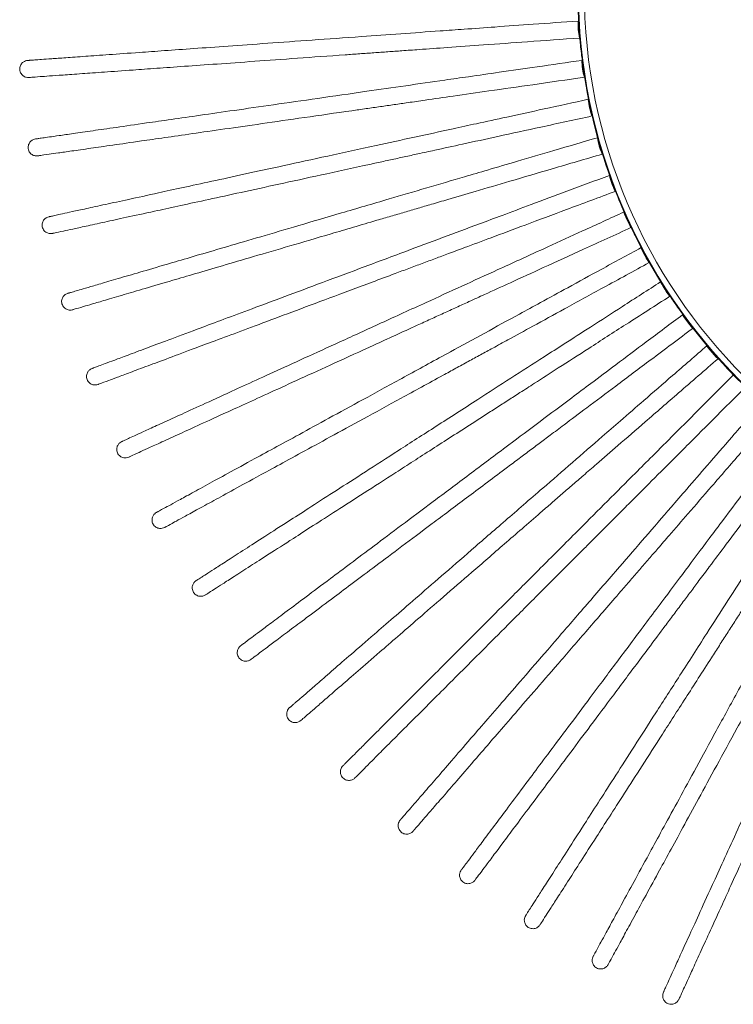
# Model space of a CAD drawing. Units: millimetres. Extents: x 0 to 1189, y 0 to 841.
# Drawn here: x 637 to 742, y 75 to 219 of the extents above; entities that cross this region are included whole.
import ezdxf

# ---------------------------------------------------------------- set-up
doc = ezdxf.new("R2010")
doc.units = ezdxf.units.MM
doc.header["$MEASUREMENT"] = 0

msp = doc.modelspace()

# ---------------------------------------------------------------- linework, layer by layer
at = {"linetype": 'Continuous', "lineweight": 0}
for points in [[(726.772, 188.833), (726.711, 188.909), (726.58, 189.147), (726.399, 189.511), (726.196, 189.944), (726.002, 190.381), (725.846, 190.755), (725.752, 191.01), (725.734, 191.107), (725.795, 191.03), (725.868, 190.901)], [(726.705, 189.069), (726.754, 188.929), (726.772, 188.833)], [(729.441, 183.7), (729.375, 183.772), (729.227, 184), (729.021, 184.35), (728.788, 184.767), (728.562, 185.189), (728.38, 185.552), (728.268, 185.799), (728.243, 185.894), (728.309, 185.822), (728.392, 185.698)], [(729.357, 183.931), (729.416, 183.795), (729.441, 183.7)], [(732.469, 178.771), (732.398, 178.838), (732.235, 179.055), (732.004, 179.389), (731.741, 179.789), (731.487, 180.194), (731.279, 180.542), (731.149, 180.781), (731.118, 180.874), (731.189, 180.807), (731.28, 180.689)], [(732.369, 178.995), (732.438, 178.864), (732.469, 178.771)], [(735.842, 174.07), (735.766, 174.132), (735.587, 174.337), (735.333, 174.654), (735.043, 175.034), (734.76, 175.42), (734.528, 175.752), (734.381, 175.981), (734.343, 176.072), (734.419, 176.01), (734.519, 175.899)], [(735.725, 174.287), (735.804, 174.161), (735.842, 174.07)], [(739.541, 169.622), (739.46, 169.679), (739.268, 169.87), (738.992, 170.168), (738.675, 170.526), (738.365, 170.891), (738.11, 171.206), (737.948, 171.424), (737.903, 171.512), (737.984, 171.455), (738.09, 171.352)], [(739.409, 169.83), (739.496, 169.71), (739.541, 169.622)]]:
    msp.add_lwpolyline(points, dxfattribs=at)
at = {"linetype": 'Continuous', "lineweight": 15}
for radius in [80.907, 80.047]:
    msp.add_circle((799.961, 223.631), radius, dxfattribs=at)
for centre, radius, start, end in [((799.961, 223.631), 81, 91.4498, 268.5502), ((727.536, 218.451), 8.513, 175.64684, 192.53357), ((728.09, 213.297), 8.513, 179.73775, 196.62448), ((729.011, 208.196), 8.513, 183.82866, 200.71539), ((730.292, 203.174), 8.513, 187.91957, 204.8063), ((731.929, 198.256), 8.513, 192.01048, 208.89721)]:
    msp.add_arc(centre, radius, start, end, dxfattribs=at)
at = {"linetype": 'Continuous', "lineweight": 0}
for start, end in [(185.25309, 187.01964), (189.344, 191.11055), (193.43491, 195.20146), (197.52582, 199.29237), (201.61673, 203.38327), (205.70763, 207.47418), (209.79854, 211.56509), (213.88945, 215.656), (217.98036, 219.74691), (222.07127, 223.83782)]:
    msp.add_arc((799.961, 223.631), 81, start, end, dxfattribs=at)
at = {"linetype": 'Continuous', "lineweight": 15}
for points, knots in [([(719.048, 219.097), (716.833, 218.939), (712.737, 218.646), (707.148, 218.246), (702.61, 217.921), (697.976, 217.59), (692.907, 217.227), (686.555, 216.773), (679.923, 216.299), (673.367, 215.83), (667.584, 215.416), (662.571, 215.058), (658.276, 214.751), (654.016, 214.446), (650.084, 214.165), (646.539, 213.911), (643.784, 213.714), (641.717, 213.566), (640.269, 213.463), (639.437, 213.403), (638.953, 213.369), (638.676, 213.349), (638.532, 213.338), (638.457, 213.333), (638.415, 213.33), (638.374, 213.327), (638.336, 213.324), (638.308, 213.322), (638.295, 213.322), (638.296, 213.322), (638.296, 213.322)], [0, 0, 0, 0, 0.0301697, 0.055787, 0.0768589, 0.0933787, 0.1213121, 0.150156, 0.1890851, 0.2280124, 0.2669345, 0.3058439, 0.3447449, 0.3836384, 0.4419531, 0.5002629, 0.5655641, 0.6308642, 0.6961635, 0.7614623, 0.7997714, 0.8380805, 0.8744284, 0.8856921, 0.8974893, 0.9129363, 0.9322477, 0.9554233, 0.9824629, 1, 1, 1, 1]), ([(638.474, 210.828), (638.474, 210.828), (638.473, 210.828), (638.483, 210.829), (638.504, 210.83), (638.531, 210.832), (638.562, 210.834), (638.642, 210.84), (638.924, 210.86), (639.753, 210.919), (641.394, 211.037), (643.362, 211.178), (646.008, 211.367), (649.399, 211.609), (653.107, 211.874), (657.13, 212.162), (661.195, 212.453), (665.953, 212.793), (671.469, 213.188), (677.753, 213.637), (683.102, 214.02), (686.958, 214.296), (689.051, 214.445), (691.113, 214.593), (693.312, 214.75), (696.197, 214.956), (700.168, 215.24), (705.469, 215.62), (711.944, 216.083), (716.677, 216.421), (719.226, 216.603)], [0, 0, 0, 0, 0.015001, 0.0393693, 0.0597601, 0.0761733, 0.089371, 0.1024455, 0.1662528, 0.2811633, 0.349566, 0.4179692, 0.4863734, 0.5446778, 0.6029868, 0.6418738, 0.6807676, 0.7196731, 0.7585884, 0.797509, 0.8362969, 0.8474437, 0.8581875, 0.8685284, 0.878599, 0.8908977, 0.9107321, 0.935529, 0.9652837, 1, 1, 1, 1]), ([(638.296, 213.322), (638.203, 213.311), (638.028, 213.292), (637.698, 213.141), (637.454, 212.923), (637.293, 212.708), (637.175, 212.441), (637.121, 212.139), (637.145, 211.823), (637.246, 211.524), (637.414, 211.266), (637.626, 211.068), (637.855, 210.932), (638.17, 210.825), (638.351, 210.827), (638.474, 210.828)], [0, 0, 0, 0, 0.1298583, 0.2438228, 0.2993877, 0.3560672, 0.4149234, 0.4762057, 0.5394024, 0.6035731, 0.6678388, 0.731832, 0.7959196, 0.8611234, 1, 1, 1, 1]), ([(719.577, 213.336), (717.379, 213.02), (713.315, 212.436), (707.768, 211.638), (703.265, 210.991), (698.667, 210.33), (693.637, 209.607), (687.333, 208.7), (680.752, 207.754), (674.246, 206.819), (668.508, 205.994), (663.533, 205.278), (659.27, 204.665), (655.043, 204.058), (651.141, 203.497), (647.623, 202.991), (644.889, 202.598), (642.838, 202.303), (641.401, 202.096), (640.576, 201.978), (640.096, 201.909), (639.821, 201.869), (639.678, 201.848), (639.603, 201.838), (639.562, 201.832), (639.521, 201.826), (639.483, 201.821), (639.456, 201.817), (639.442, 201.815), (639.443, 201.815), (639.443, 201.815)], [0, 0, 0, 0, 0.0301697, 0.055787, 0.0768589, 0.0933787, 0.1213121, 0.150156, 0.1890851, 0.2280124, 0.2669345, 0.3058439, 0.3447449, 0.3836384, 0.4419531, 0.5002629, 0.5655641, 0.6308642, 0.6961635, 0.7614623, 0.7997714, 0.8380805, 0.8744284, 0.8856921, 0.8974893, 0.9129363, 0.9322477, 0.9554233, 0.9824629, 1, 1, 1, 1]), ([(639.799, 199.34), (639.799, 199.34), (639.798, 199.34), (639.808, 199.342), (639.829, 199.344), (639.855, 199.348), (639.886, 199.353), (639.966, 199.364), (640.246, 199.404), (641.068, 199.523), (642.696, 199.757), (644.65, 200.038), (647.275, 200.415), (650.641, 200.899), (654.319, 201.428), (658.312, 202.002), (662.346, 202.582), (667.068, 203.261), (672.541, 204.048), (678.778, 204.944), (684.086, 205.708), (687.912, 206.258), (689.989, 206.556), (692.035, 206.851), (694.218, 207.164), (697.08, 207.576), (701.021, 208.143), (706.282, 208.899), (712.707, 209.823), (717.404, 210.498), (719.933, 210.862)], [0, 0, 0, 0, 0.015001, 0.0393693, 0.0597601, 0.0761733, 0.089371, 0.1024455, 0.1662528, 0.2811633, 0.349566, 0.4179692, 0.4863734, 0.5446778, 0.6029868, 0.6418738, 0.6807676, 0.7196731, 0.7585884, 0.797509, 0.8362969, 0.8474437, 0.8581875, 0.8685284, 0.878599, 0.8908977, 0.9107321, 0.935529, 0.9652837, 1, 1, 1, 1]), ([(720.516, 207.628), (718.346, 207.156), (714.334, 206.283), (708.859, 205.092), (704.413, 204.125), (699.874, 203.137), (694.908, 202.057), (688.685, 200.704), (682.188, 199.29), (675.766, 197.893), (670.101, 196.661), (665.19, 195.592), (660.982, 194.677), (656.809, 193.769), (652.956, 192.931), (649.484, 192.176), (646.785, 191.589), (644.76, 191.148), (643.341, 190.84), (642.526, 190.662), (642.053, 190.559), (641.781, 190.5), (641.64, 190.47), (641.566, 190.453), (641.525, 190.445), (641.485, 190.436), (641.448, 190.428), (641.421, 190.422), (641.408, 190.419), (641.408, 190.419), (641.409, 190.419)], [0, 0, 0, 0, 0.0301697, 0.055787, 0.0768589, 0.0933787, 0.1213121, 0.150156, 0.1890851, 0.2280124, 0.2669345, 0.3058439, 0.3447449, 0.3836384, 0.4419531, 0.5002629, 0.5655641, 0.6308642, 0.6961635, 0.7614623, 0.7997714, 0.8380805, 0.8744284, 0.8856921, 0.8974893, 0.9129363, 0.9322477, 0.9554233, 0.9824629, 1, 1, 1, 1]), ([(641.94, 187.976), (641.94, 187.976), (641.939, 187.976), (641.949, 187.978), (641.969, 187.983), (641.996, 187.988), (642.026, 187.995), (642.105, 188.012), (642.381, 188.072), (643.193, 188.249), (644.8, 188.599), (646.729, 189.018), (649.32, 189.582), (652.643, 190.305), (656.274, 191.095), (660.216, 191.952), (664.198, 192.818), (668.859, 193.832), (674.263, 195.008), (680.419, 196.347), (685.66, 197.487), (689.437, 198.309), (691.487, 198.755), (693.507, 199.194), (695.662, 199.663), (698.488, 200.278), (702.378, 201.124), (707.571, 202.254), (713.914, 203.633), (718.551, 204.642), (721.048, 205.185)], [0, 0, 0, 0, 0.015001, 0.03936927, 0.05976011, 0.07617333, 0.08937097, 0.10244546, 0.16625278, 0.28116329, 0.34956602, 0.41796919, 0.48637335, 0.54467783, 0.60298679, 0.64187382, 0.68076764, 0.71967313, 0.75858839, 0.79750903, 0.83629686, 0.84744373, 0.85818747, 0.86852839, 0.87859904, 0.89089769, 0.91073208, 0.935529, 0.96528371, 1, 1, 1, 1]), ([(721.86, 202.001), (719.73, 201.376), (715.79, 200.219), (710.413, 198.64), (706.048, 197.358), (701.591, 196.05), (696.715, 194.618), (690.605, 192.824), (684.225, 190.95), (677.919, 189.099), (672.356, 187.465), (667.533, 186.049), (663.401, 184.836), (659.304, 183.633), (655.521, 182.522), (652.111, 181.521), (649.461, 180.743), (647.473, 180.159), (646.08, 179.75), (645.28, 179.515), (644.814, 179.379), (644.548, 179.3), (644.409, 179.26), (644.337, 179.238), (644.297, 179.226), (644.257, 179.215), (644.221, 179.204), (644.194, 179.196), (644.181, 179.193), (644.182, 179.193), (644.182, 179.193)], [0, 0, 0, 0, 0.03016971, 0.05578701, 0.07685892, 0.09337866, 0.12131212, 0.15015598, 0.18908515, 0.22801239, 0.26693446, 0.30584389, 0.34474494, 0.38363837, 0.44195305, 0.50026286, 0.56556412, 0.6308642, 0.69616347, 0.76146231, 0.79977141, 0.8380805, 0.87442837, 0.88569212, 0.8974893, 0.91293633, 0.93224767, 0.95542328, 0.98246288, 1, 1, 1, 1]), ([(639.443, 201.815), (639.351, 201.798), (639.178, 201.766), (638.86, 201.592), (638.632, 201.358), (638.487, 201.131), (638.388, 200.857), (638.356, 200.551), (638.402, 200.238), (638.524, 199.947), (638.71, 199.702), (638.935, 199.519), (639.174, 199.4), (639.495, 199.315), (639.676, 199.33), (639.799, 199.34)], [0, 0, 0, 0, 0.1298583, 0.2438228, 0.2993877, 0.3560672, 0.4149234, 0.4762057, 0.5394024, 0.6035731, 0.6678388, 0.731832, 0.7959196, 0.8611234, 1, 1, 1, 1]), ([(644.886, 176.794), (644.886, 176.794), (644.885, 176.794), (644.895, 176.797), (644.915, 176.802), (644.941, 176.81), (644.97, 176.819), (645.048, 176.842), (645.319, 176.921), (646.117, 177.155), (647.695, 177.619), (649.588, 178.175), (652.133, 178.922), (655.396, 179.88), (658.962, 180.927), (662.832, 182.063), (666.742, 183.212), (671.319, 184.556), (676.625, 186.113), (682.67, 187.889), (687.816, 189.399), (691.525, 190.488), (693.538, 191.08), (695.521, 191.662), (697.637, 192.283), (700.412, 193.098), (704.232, 194.22), (709.332, 195.717), (715.56, 197.546), (720.113, 198.883), (722.565, 199.603)], [0, 0, 0, 0, 0.015001, 0.0393693, 0.0597601, 0.0761733, 0.089371, 0.1024455, 0.1662528, 0.2811633, 0.349566, 0.4179692, 0.4863734, 0.5446778, 0.6029868, 0.6418738, 0.6807676, 0.7196731, 0.7585884, 0.797509, 0.8362969, 0.8474437, 0.8581875, 0.8685284, 0.878599, 0.8908977, 0.9107321, 0.935529, 0.9652837, 1, 1, 1, 1]), ([(723.602, 196.485), (721.522, 195.709), (717.675, 194.274), (712.424, 192.316), (708.162, 190.726), (703.809, 189.102), (699.048, 187.326), (693.081, 185.101), (686.851, 182.777), (680.693, 180.48), (675.261, 178.454), (670.552, 176.698), (666.517, 175.193), (662.516, 173.701), (658.822, 172.323), (655.492, 171.081), (652.904, 170.116), (650.963, 169.392), (649.602, 168.884), (648.821, 168.593), (648.367, 168.423), (648.106, 168.326), (647.971, 168.276), (647.9, 168.249), (647.861, 168.235), (647.822, 168.22), (647.787, 168.207), (647.761, 168.197), (647.748, 168.193), (647.749, 168.193), (647.749, 168.193)], [0, 0, 0, 0, 0.03016971, 0.05578701, 0.07685892, 0.09337866, 0.12131212, 0.15015598, 0.18908515, 0.22801239, 0.26693446, 0.30584389, 0.34474494, 0.38363837, 0.44195305, 0.50026286, 0.56556412, 0.6308642, 0.69616347, 0.76146231, 0.79977141, 0.8380805, 0.87442837, 0.88569212, 0.8974893, 0.91293633, 0.93224767, 0.95542328, 0.98246288, 1, 1, 1, 1]), ([(648.623, 165.85), (648.622, 165.85), (648.622, 165.85), (648.631, 165.854), (648.651, 165.861), (648.676, 165.87), (648.705, 165.881), (648.781, 165.909), (649.045, 166.008), (649.824, 166.299), (651.365, 166.873), (653.214, 167.563), (655.699, 168.49), (658.885, 169.678), (662.367, 170.977), (666.147, 172.387), (669.965, 173.811), (674.435, 175.478), (679.616, 177.41), (685.519, 179.612), (690.544, 181.486), (694.165, 182.837), (696.132, 183.57), (698.068, 184.293), (700.135, 185.063), (702.844, 186.074), (706.574, 187.465), (711.554, 189.323), (717.636, 191.591), (722.082, 193.249), (724.476, 194.142)], [0, 0, 0, 0, 0.015001, 0.0393693, 0.0597601, 0.0761733, 0.089371, 0.1024455, 0.1662528, 0.2811633, 0.349566, 0.4179692, 0.4863734, 0.5446778, 0.6029868, 0.6418738, 0.6807676, 0.7196731, 0.7585884, 0.797509, 0.8362969, 0.8474437, 0.8581875, 0.8685284, 0.878599, 0.8908977, 0.9107321, 0.935529, 0.9652837, 1, 1, 1, 1]), ([(725.734, 191.107), (723.714, 190.184), (719.978, 188.478), (714.881, 186.151), (710.743, 184.261), (706.517, 182.331), (701.895, 180.22), (696.102, 177.574), (690.054, 174.812), (684.075, 172.082), (678.801, 169.673), (674.23, 167.586), (670.312, 165.797), (666.428, 164.023), (662.841, 162.385), (659.609, 160.909), (657.097, 159.761), (655.212, 158.9), (653.891, 158.297), (653.132, 157.951), (652.691, 157.749), (652.438, 157.634), (652.307, 157.574), (652.238, 157.542), (652.2, 157.525), (652.163, 157.508), (652.129, 157.492), (652.103, 157.481), (652.091, 157.475), (652.092, 157.475), (652.092, 157.476)], [0, 0, 0, 0, 0.03016971, 0.05578701, 0.07685892, 0.09337866, 0.12131212, 0.15015598, 0.18908515, 0.22801239, 0.26693446, 0.30584389, 0.34474494, 0.38363837, 0.44195305, 0.50026286, 0.56556412, 0.6308642, 0.69616347, 0.76146231, 0.79977141, 0.8380805, 0.87442837, 0.88569212, 0.8974893, 0.91293633, 0.93224767, 0.95542328, 0.98246288, 1, 1, 1, 1]), ([(641.408, 190.419), (641.318, 190.396), (641.148, 190.351), (640.843, 190.155), (640.632, 189.905), (640.503, 189.669), (640.425, 189.389), (640.414, 189.081), (640.482, 188.772), (640.625, 188.49), (640.828, 188.259), (641.066, 188.093), (641.313, 187.992), (641.639, 187.93), (641.818, 187.957), (641.94, 187.976)], [0, 0, 0, 0, 0.1298583, 0.2438228, 0.2993877, 0.3560672, 0.4149234, 0.4762057, 0.5394024, 0.6035731, 0.6678388, 0.731832, 0.7959196, 0.8611234, 1, 1, 1, 1]), ([(653.13, 155.201), (653.13, 155.201), (653.129, 155.201), (653.138, 155.205), (653.157, 155.214), (653.182, 155.225), (653.21, 155.238), (653.284, 155.271), (653.541, 155.389), (654.297, 155.734), (655.793, 156.417), (657.588, 157.237), (660.001, 158.339), (663.093, 159.751), (666.474, 161.295), (670.143, 162.971), (673.85, 164.664), (678.19, 166.646), (683.22, 168.943), (688.951, 171.56), (693.829, 173.788), (697.345, 175.394), (699.254, 176.265), (701.134, 177.124), (703.14, 178.04), (705.771, 179.242), (709.392, 180.895), (714.227, 183.103), (720.131, 185.8), (724.448, 187.771), (726.772, 188.833)], [0, 0, 0, 0, 0.015001, 0.0393693, 0.0597601, 0.0761733, 0.089371, 0.1024455, 0.1662528, 0.2811633, 0.349566, 0.4179692, 0.4863734, 0.5446778, 0.6029868, 0.6418738, 0.6807676, 0.7196731, 0.7585884, 0.797509, 0.8362969, 0.8474437, 0.8581875, 0.8685284, 0.878599, 0.8908977, 0.9107321, 0.935529, 0.9652837, 1, 1, 1, 1]), ([(728.243, 185.894), (726.294, 184.83), (722.69, 182.862), (717.772, 180.177), (713.779, 177.996), (709.702, 175.77), (705.242, 173.335), (699.652, 170.282), (693.816, 167.096), (688.048, 163.946), (682.959, 161.167), (678.548, 158.759), (674.768, 156.695), (671.02, 154.648), (667.56, 152.759), (664.441, 151.056), (662.017, 149.732), (660.198, 148.739), (658.924, 148.043), (658.192, 147.643), (657.766, 147.411), (657.522, 147.278), (657.396, 147.209), (657.329, 147.172), (657.293, 147.152), (657.257, 147.133), (657.224, 147.115), (657.199, 147.101), (657.187, 147.095), (657.188, 147.095), (657.188, 147.095)], [0, 0, 0, 0, 0.0301697, 0.055787, 0.0768589, 0.0933787, 0.1213121, 0.150156, 0.1890851, 0.2280124, 0.2669345, 0.3058439, 0.3447449, 0.3836384, 0.4419531, 0.5002629, 0.5655641, 0.6308642, 0.6961635, 0.7614623, 0.7997714, 0.8380805, 0.8744284, 0.8856921, 0.8974893, 0.9129363, 0.9322477, 0.9554233, 0.9824629, 1, 1, 1, 1]), ([(658.386, 144.901), (658.386, 144.901), (658.385, 144.9), (658.394, 144.905), (658.412, 144.915), (658.436, 144.928), (658.463, 144.943), (658.534, 144.982), (658.782, 145.117), (659.512, 145.516), (660.955, 146.304), (662.687, 147.25), (665.015, 148.521), (667.999, 150.15), (671.261, 151.931), (674.801, 153.864), (678.378, 155.818), (682.565, 158.104), (687.419, 160.754), (692.948, 163.773), (697.655, 166.344), (701.048, 168.196), (702.89, 169.202), (704.704, 170.192), (706.639, 171.249), (709.177, 172.635), (712.672, 174.543), (717.336, 177.09), (723.033, 180.201), (727.198, 182.475), (729.441, 183.7)], [0, 0, 0, 0, 0.015001, 0.0393693, 0.0597601, 0.0761733, 0.089371, 0.1024455, 0.1662528, 0.2811633, 0.349566, 0.4179692, 0.4863734, 0.5446778, 0.6029868, 0.6418738, 0.6807676, 0.7196731, 0.7585884, 0.797509, 0.8362969, 0.8474437, 0.8581875, 0.8685284, 0.878599, 0.8908977, 0.9107321, 0.935529, 0.9652837, 1, 1, 1, 1]), ([(731.118, 180.874), (729.25, 179.673), (725.795, 177.453), (721.081, 174.424), (717.254, 171.964), (713.346, 169.453), (709.071, 166.706), (703.714, 163.262), (698.12, 159.668), (692.591, 156.114), (687.714, 152.98), (683.485, 150.263), (679.863, 147.934), (676.27, 145.626), (672.953, 143.494), (669.964, 141.573), (667.64, 140.08), (665.897, 138.959), (664.676, 138.174), (663.974, 137.723), (663.566, 137.461), (663.332, 137.311), (663.211, 137.233), (663.147, 137.192), (663.112, 137.169), (663.078, 137.147), (663.046, 137.127), (663.022, 137.112), (663.011, 137.104), (663.012, 137.105), (663.012, 137.105)], [0, 0, 0, 0, 0.0301697, 0.055787, 0.0768589, 0.0933787, 0.1213121, 0.150156, 0.1890851, 0.2280124, 0.2669345, 0.3058439, 0.3447449, 0.3836384, 0.4419531, 0.5002629, 0.5655641, 0.6308642, 0.6961635, 0.7614623, 0.7997714, 0.8380805, 0.8744284, 0.8856921, 0.8974893, 0.9129363, 0.9322477, 0.9554233, 0.9824629, 1, 1, 1, 1]), ([(644.182, 179.193), (644.093, 179.163), (643.927, 179.107), (643.636, 178.889), (643.444, 178.625), (643.332, 178.38), (643.274, 178.095), (643.286, 177.787), (643.375, 177.484), (643.538, 177.213), (643.757, 176.997), (644.006, 176.848), (644.259, 176.765), (644.589, 176.726), (644.766, 176.767), (644.886, 176.794)], [0, 0, 0, 0, 0.1298583, 0.2438228, 0.2993877, 0.3560672, 0.4149234, 0.4762057, 0.5394024, 0.6035731, 0.6678388, 0.731832, 0.7959196, 0.8611234, 1, 1, 1, 1]), ([(664.363, 135.002), (664.363, 135.002), (664.362, 135.001), (664.371, 135.007), (664.388, 135.018), (664.411, 135.032), (664.437, 135.049), (664.505, 135.093), (664.743, 135.246), (665.442, 135.695), (666.826, 136.584), (668.486, 137.651), (670.717, 139.085), (673.578, 140.923), (676.704, 142.933), (680.097, 145.113), (683.526, 147.317), (687.539, 149.896), (692.191, 152.885), (697.491, 156.292), (702.003, 159.191), (705.254, 161.281), (707.02, 162.415), (708.758, 163.533), (710.614, 164.725), (713.047, 166.289), (716.396, 168.441), (720.867, 171.315), (726.328, 174.824), (730.32, 177.389), (732.469, 178.771)], [0, 0, 0, 0, 0.015001, 0.0393693, 0.0597601, 0.0761733, 0.089371, 0.1024455, 0.1662528, 0.2811633, 0.349566, 0.4179692, 0.4863734, 0.5446778, 0.6029868, 0.6418738, 0.6807676, 0.7196731, 0.7585884, 0.797509, 0.8362969, 0.8474437, 0.8581875, 0.8685284, 0.878599, 0.8908977, 0.9107321, 0.935529, 0.9652837, 1, 1, 1, 1]), ([(734.343, 176.072), (732.566, 174.741), (729.279, 172.28), (724.793, 168.922), (721.151, 166.196), (717.432, 163.412), (713.364, 160.367), (708.266, 156.55), (702.943, 152.565), (697.681, 148.627), (693.04, 145.152), (689.016, 142.14), (685.569, 139.559), (682.15, 137), (678.994, 134.638), (676.149, 132.508), (673.938, 130.853), (672.279, 129.611), (671.117, 128.741), (670.449, 128.241), (670.061, 127.95), (669.838, 127.784), (669.723, 127.697), (669.662, 127.652), (669.629, 127.627), (669.596, 127.602), (669.566, 127.58), (669.543, 127.563), (669.533, 127.555), (669.533, 127.555), (669.533, 127.556)], [0, 0, 0, 0, 0.03016971, 0.05578701, 0.07685892, 0.09337866, 0.12131212, 0.15015598, 0.18908515, 0.22801239, 0.26693446, 0.30584389, 0.34474494, 0.38363837, 0.44195305, 0.50026286, 0.56556412, 0.6308642, 0.69616347, 0.76146231, 0.79977141, 0.8380805, 0.87442837, 0.88569212, 0.8974893, 0.91293633, 0.93224767, 0.95542328, 0.98246288, 1, 1, 1, 1]), ([(671.031, 125.554), (671.031, 125.554), (671.031, 125.553), (671.039, 125.56), (671.055, 125.572), (671.077, 125.588), (671.102, 125.607), (671.166, 125.655), (671.393, 125.825), (672.058, 126.323), (673.375, 127.308), (674.955, 128.491), (677.078, 130.081), (679.8, 132.118), (682.775, 134.345), (686.004, 136.763), (689.267, 139.205), (693.086, 142.064), (697.512, 145.377), (702.556, 149.153), (706.849, 152.367), (709.944, 154.684), (711.624, 155.941), (713.278, 157.18), (715.044, 158.501), (717.359, 160.234), (720.546, 162.62), (724.801, 165.805), (729.997, 169.695), (733.796, 172.539), (735.842, 174.07)], [0, 0, 0, 0, 0.015001, 0.0393693, 0.0597601, 0.0761733, 0.089371, 0.1024455, 0.1662528, 0.2811633, 0.349566, 0.4179692, 0.4863734, 0.5446778, 0.6029868, 0.6418738, 0.6807676, 0.7196731, 0.7585884, 0.797509, 0.8362969, 0.8474437, 0.8581875, 0.8685284, 0.878599, 0.8908977, 0.9107321, 0.935529, 0.9652837, 1, 1, 1, 1]), ([(737.903, 171.512), (736.225, 170.058), (733.122, 167.369), (728.887, 163.699), (725.449, 160.72), (721.938, 157.678), (718.098, 154.35), (713.285, 150.18), (708.259, 145.825), (703.292, 141.521), (698.911, 137.724), (695.112, 134.433), (691.858, 131.613), (688.63, 128.817), (685.651, 126.235), (682.965, 123.908), (680.878, 122.099), (679.312, 120.742), (678.214, 119.791), (677.584, 119.245), (677.218, 118.927), (677.008, 118.745), (676.899, 118.651), (676.841, 118.601), (676.81, 118.574), (676.779, 118.547), (676.75, 118.522), (676.729, 118.504), (676.719, 118.495), (676.719, 118.496), (676.72, 118.496)], [0, 0, 0, 0, 0.0301697, 0.055787, 0.0768589, 0.0933787, 0.1213121, 0.150156, 0.1890851, 0.2280124, 0.2669345, 0.3058439, 0.3447449, 0.3836384, 0.4419531, 0.5002629, 0.5655641, 0.6308642, 0.6961635, 0.7614623, 0.7997714, 0.8380805, 0.8744284, 0.8856921, 0.8974893, 0.9129363, 0.9322477, 0.9554233, 0.9824629, 1, 1, 1, 1]), ([(678.357, 116.606), (678.356, 116.606), (678.356, 116.606), (678.364, 116.612), (678.379, 116.626), (678.4, 116.644), (678.423, 116.664), (678.484, 116.717), (678.698, 116.902), (679.326, 117.446), (680.569, 118.523), (682.06, 119.816), (684.065, 121.552), (686.634, 123.779), (689.443, 126.213), (692.492, 128.854), (695.572, 131.523), (699.177, 134.647), (703.356, 138.268), (708.118, 142.394), (712.171, 145.906), (715.092, 148.437), (716.678, 149.812), (718.24, 151.165), (719.907, 152.609), (722.092, 154.503), (725.101, 157.11), (729.118, 160.591), (734.023, 164.842), (737.609, 167.949), (739.541, 169.622)], [0, 0, 0, 0, 0.015001, 0.0393693, 0.0597601, 0.0761733, 0.089371, 0.1024455, 0.1662528, 0.2811633, 0.349566, 0.4179692, 0.4863734, 0.5446778, 0.6029868, 0.6418738, 0.6807676, 0.7196731, 0.7585884, 0.797509, 0.8362969, 0.8474437, 0.8581875, 0.8685284, 0.878599, 0.8908977, 0.9107321, 0.935529, 0.9652837, 1, 1, 1, 1]), ([(647.749, 168.193), (647.662, 168.157), (647.5, 168.089), (647.227, 167.851), (647.053, 167.574), (646.96, 167.321), (646.922, 167.033), (646.955, 166.727), (647.066, 166.431), (647.248, 166.172), (647.482, 165.973), (647.741, 165.841), (647.999, 165.776), (648.331, 165.762), (648.504, 165.814), (648.622, 165.85)], [0, 0, 0, 0, 0.1298583, 0.2438228, 0.2993877, 0.3560672, 0.4149234, 0.4762057, 0.5394024, 0.6035731, 0.6678388, 0.731832, 0.7959196, 0.8611234, 1, 1, 1, 1]), ([(741.78, 167.218), (740.209, 165.647), (737.306, 162.744), (733.344, 158.782), (730.127, 155.564), (726.842, 152.28), (723.249, 148.686), (718.745, 144.183), (714.044, 139.482), (709.396, 134.834), (705.297, 130.735), (701.743, 127.181), (698.698, 124.135), (695.678, 121.116), (692.89, 118.328), (690.378, 115.815), (688.424, 113.862), (686.959, 112.397), (685.932, 111.37), (685.343, 110.781), (685, 110.438), (684.803, 110.241), (684.701, 110.139), (684.648, 110.086), (684.618, 110.056), (684.589, 110.027), (684.563, 110), (684.543, 109.981), (684.533, 109.971), (684.534, 109.972), (684.534, 109.972)], [0, 0, 0, 0, 0.0301697, 0.055787, 0.0768589, 0.0933787, 0.1213121, 0.150156, 0.1890851, 0.2280124, 0.2669345, 0.3058439, 0.3447449, 0.3836384, 0.4419531, 0.5002629, 0.5655641, 0.6308642, 0.6961635, 0.7614623, 0.7997714, 0.8380805, 0.8744284, 0.8856921, 0.8974893, 0.9129363, 0.9322477, 0.9554233, 0.9824629, 1, 1, 1, 1]), ([(686.302, 108.204), (686.301, 108.204), (686.301, 108.203), (686.308, 108.21), (686.323, 108.225), (686.342, 108.244), (686.364, 108.266), (686.421, 108.323), (686.621, 108.523), (687.208, 109.111), (688.371, 110.274), (689.767, 111.669), (691.642, 113.545), (694.047, 115.949), (696.675, 118.577), (699.527, 121.429), (702.408, 124.311), (705.782, 127.684), (709.692, 131.594), (714.147, 136.049), (717.939, 139.841), (720.672, 142.575), (722.156, 144.058), (723.618, 145.52), (725.177, 147.079), (727.222, 149.124), (730.037, 151.939), (733.795, 155.698), (738.385, 160.287), (741.741, 163.643), (743.547, 165.45)], [0, 0, 0, 0, 0.015001, 0.0393693, 0.0597601, 0.0761733, 0.089371, 0.1024455, 0.1662528, 0.2811633, 0.349566, 0.4179692, 0.4863734, 0.5446778, 0.6029868, 0.6418738, 0.6807676, 0.7196731, 0.7585884, 0.797509, 0.8362969, 0.8474437, 0.8581875, 0.8685284, 0.878599, 0.8908977, 0.9107321, 0.935529, 0.9652837, 1, 1, 1, 1]), ([(745.952, 163.211), (744.498, 161.532), (741.809, 158.429), (738.14, 154.194), (735.16, 150.756), (732.118, 147.245), (728.791, 143.405), (724.62, 138.592), (720.266, 133.567), (715.962, 128.6), (712.165, 124.218), (708.874, 120.42), (706.054, 117.165), (703.257, 113.938), (700.675, 110.958), (698.348, 108.272), (696.539, 106.185), (695.182, 104.619), (694.232, 103.522), (693.685, 102.891), (693.368, 102.525), (693.186, 102.315), (693.091, 102.206), (693.042, 102.149), (693.015, 102.117), (692.988, 102.086), (692.963, 102.057), (692.945, 102.036), (692.936, 102.026), (692.936, 102.027), (692.936, 102.027)], [0, 0, 0, 0, 0.0301697, 0.055787, 0.0768589, 0.0933787, 0.1213121, 0.150156, 0.1890851, 0.2280124, 0.2669345, 0.3058439, 0.3447449, 0.3836384, 0.4419531, 0.5002629, 0.5655641, 0.6308642, 0.6961635, 0.7614623, 0.7997714, 0.8380805, 0.8744284, 0.8856921, 0.8974893, 0.9129363, 0.9322477, 0.9554233, 0.9824629, 1, 1, 1, 1]), ([(694.826, 100.39), (694.825, 100.389), (694.825, 100.389), (694.832, 100.396), (694.845, 100.412), (694.863, 100.433), (694.883, 100.456), (694.936, 100.517), (695.121, 100.731), (695.665, 101.359), (696.743, 102.602), (698.035, 104.093), (699.772, 106.098), (701.998, 108.667), (704.432, 111.476), (707.074, 114.524), (709.742, 117.604), (712.866, 121.21), (716.488, 125.389), (720.614, 130.15), (724.125, 134.203), (726.657, 137.125), (728.031, 138.711), (729.384, 140.273), (730.829, 141.939), (732.723, 144.125), (735.33, 147.134), (738.81, 151.15), (743.061, 156.056), (746.168, 159.642), (747.842, 161.574)], [0, 0, 0, 0, 0.015001, 0.0393693, 0.0597601, 0.0761733, 0.089371, 0.1024455, 0.1662528, 0.2811633, 0.349566, 0.4179692, 0.4863734, 0.5446778, 0.6029868, 0.6418738, 0.6807676, 0.7196731, 0.7585884, 0.797509, 0.8362969, 0.8474437, 0.8581875, 0.8685284, 0.878599, 0.8908977, 0.9107321, 0.935529, 0.9652837, 1, 1, 1, 1]), ([(750.4, 159.512), (749.07, 157.734), (746.609, 154.447), (743.251, 149.961), (740.524, 146.319), (737.74, 142.6), (734.695, 138.532), (730.879, 133.434), (726.894, 128.111), (722.955, 122.849), (719.481, 118.208), (716.469, 114.184), (713.888, 110.737), (711.329, 107.318), (708.966, 104.162), (706.837, 101.317), (705.181, 99.106), (703.94, 97.447), (703.069, 96.285), (702.57, 95.617), (702.279, 95.229), (702.113, 95.007), (702.026, 94.891), (701.981, 94.831), (701.956, 94.797), (701.931, 94.764), (701.908, 94.734), (701.892, 94.712), (701.884, 94.701), (701.884, 94.701), (701.884, 94.702)], [0, 0, 0, 0, 0.0301697, 0.055787, 0.0768589, 0.0933787, 0.1213121, 0.150156, 0.1890851, 0.2280124, 0.2669345, 0.3058439, 0.3447449, 0.3836384, 0.4419531, 0.5002629, 0.5655641, 0.6308642, 0.6961635, 0.7614623, 0.7997714, 0.8380805, 0.8744284, 0.8856921, 0.8974893, 0.9129363, 0.9322477, 0.9554233, 0.9824629, 1, 1, 1, 1]), ([(652.091, 157.475), (652.008, 157.433), (651.851, 157.354), (651.595, 157.097), (651.442, 156.808), (651.367, 156.55), (651.349, 156.259), (651.404, 155.957), (651.536, 155.669), (651.736, 155.424), (651.983, 155.242), (652.251, 155.129), (652.514, 155.083), (652.846, 155.092), (653.015, 155.157), (653.13, 155.201)], [0, 0, 0, 0, 0.1298583, 0.2438228, 0.2993877, 0.3560672, 0.4149234, 0.4762057, 0.5394024, 0.6035731, 0.6678388, 0.731832, 0.7959196, 0.8611234, 1, 1, 1, 1]), ([(703.885, 93.203), (703.885, 93.203), (703.885, 93.202), (703.891, 93.211), (703.903, 93.227), (703.919, 93.249), (703.938, 93.273), (703.986, 93.338), (704.156, 93.565), (704.654, 94.23), (705.64, 95.547), (706.822, 97.126), (708.412, 99.25), (710.449, 101.972), (712.677, 104.947), (715.094, 108.176), (717.536, 111.438), (720.395, 115.257), (723.709, 119.684), (727.485, 124.728), (730.698, 129.021), (733.015, 132.116), (734.272, 133.796), (735.511, 135.45), (736.833, 137.216), (738.566, 139.531), (740.952, 142.718), (744.137, 146.973), (748.027, 152.169), (750.87, 155.968), (752.402, 158.013)], [0, 0, 0, 0, 0.015001, 0.0393693, 0.0597601, 0.0761733, 0.089371, 0.1024455, 0.1662528, 0.2811633, 0.349566, 0.4179692, 0.4863734, 0.5446778, 0.6029868, 0.6418738, 0.6807676, 0.7196731, 0.7585884, 0.797509, 0.8362969, 0.8474437, 0.8581875, 0.8685284, 0.878599, 0.8908977, 0.9107321, 0.935529, 0.9652837, 1, 1, 1, 1]), ([(755.101, 156.139), (753.9, 154.271), (751.68, 150.817), (748.651, 146.103), (746.191, 142.276), (743.68, 138.368), (740.932, 134.093), (737.489, 128.735), (733.894, 123.142), (730.341, 117.613), (727.207, 112.735), (724.489, 108.507), (722.161, 104.884), (719.852, 101.292), (717.721, 97.975), (715.8, 94.986), (714.306, 92.662), (713.186, 90.919), (712.401, 89.697), (711.95, 88.996), (711.688, 88.588), (711.538, 88.354), (711.46, 88.233), (711.419, 88.169), (711.396, 88.134), (711.374, 88.099), (711.354, 88.067), (711.338, 88.044), (711.331, 88.033), (711.332, 88.033), (711.332, 88.033)], [0, 0, 0, 0, 0.0301697, 0.055787, 0.0768589, 0.0933787, 0.1213121, 0.150156, 0.1890851, 0.2280124, 0.2669345, 0.3058439, 0.3447449, 0.3836384, 0.4419531, 0.5002629, 0.5655641, 0.6308642, 0.6961635, 0.7614623, 0.7997714, 0.8380805, 0.8744284, 0.8856921, 0.8974893, 0.9129363, 0.9322477, 0.9554233, 0.9824629, 1, 1, 1, 1]), ([(713.435, 86.682), (713.435, 86.681), (713.434, 86.681), (713.44, 86.689), (713.451, 86.707), (713.466, 86.73), (713.482, 86.755), (713.526, 86.824), (713.679, 87.061), (714.128, 87.761), (715.017, 89.144), (716.084, 90.804), (717.518, 93.036), (719.356, 95.896), (721.366, 99.023), (723.547, 102.416), (725.75, 105.844), (728.329, 109.857), (731.319, 114.509), (734.725, 119.81), (737.624, 124.321), (739.714, 127.573), (740.849, 129.338), (741.966, 131.077), (743.158, 132.932), (744.722, 135.365), (746.874, 138.714), (749.748, 143.186), (753.257, 148.646), (755.822, 152.638), (757.204, 154.788)], [0, 0, 0, 0, 0.015001, 0.0393693, 0.0597601, 0.0761733, 0.089371, 0.1024455, 0.1662528, 0.2811633, 0.349566, 0.4179692, 0.4863734, 0.5446778, 0.6029868, 0.6418738, 0.6807676, 0.7196731, 0.7585884, 0.797509, 0.8362969, 0.8474437, 0.8581875, 0.8685284, 0.878599, 0.8908977, 0.9107321, 0.935529, 0.9652837, 1, 1, 1, 1]), ([(760.03, 153.111), (758.966, 151.162), (756.998, 147.558), (754.312, 142.64), (752.132, 138.647), (749.906, 134.57), (747.47, 130.11), (744.418, 124.52), (741.232, 118.685), (738.082, 112.916), (735.303, 107.828), (732.895, 103.416), (730.831, 99.637), (728.784, 95.889), (726.895, 92.428), (725.192, 89.309), (723.868, 86.885), (722.875, 85.067), (722.179, 83.792), (721.779, 83.06), (721.547, 82.635), (721.414, 82.391), (721.344, 82.264), (721.308, 82.198), (721.288, 82.161), (721.268, 82.125), (721.25, 82.092), (721.237, 82.067), (721.231, 82.055), (721.231, 82.056), (721.231, 82.056)], [0, 0, 0, 0, 0.0301697, 0.055787, 0.0768589, 0.0933787, 0.1213121, 0.150156, 0.1890851, 0.2280124, 0.2669345, 0.3058439, 0.3447449, 0.3836384, 0.4419531, 0.5002629, 0.5655641, 0.6308642, 0.6961635, 0.7614623, 0.7997714, 0.8380805, 0.8744284, 0.8856921, 0.8974893, 0.9129363, 0.9322477, 0.9554233, 0.9824629, 1, 1, 1, 1]), ([(723.425, 80.858), (723.425, 80.858), (723.425, 80.857), (723.429, 80.866), (723.439, 80.884), (723.452, 80.908), (723.467, 80.935), (723.506, 81.006), (723.641, 81.254), (724.04, 81.983), (724.828, 83.427), (725.774, 85.159), (727.045, 87.487), (728.674, 90.471), (730.456, 93.733), (732.389, 97.273), (734.342, 100.85), (736.628, 105.037), (739.278, 109.89), (742.298, 115.42), (744.868, 120.127), (746.72, 123.52), (747.726, 125.362), (748.716, 127.175), (749.773, 129.111), (751.159, 131.649), (753.067, 135.144), (755.615, 139.808), (758.725, 145.505), (760.999, 149.67), (762.224, 151.913)], [0, 0, 0, 0, 0.015001, 0.03936927, 0.05976011, 0.07617333, 0.08937097, 0.10244546, 0.16625278, 0.28116329, 0.34956602, 0.41796919, 0.48637335, 0.54467783, 0.60298679, 0.64187382, 0.68076764, 0.71967313, 0.75858839, 0.79750903, 0.83629686, 0.84744373, 0.85818747, 0.86852839, 0.87859904, 0.89089769, 0.91073208, 0.935529, 0.96528371, 1, 1, 1, 1]), ([(765.162, 150.442), (764.24, 148.422), (762.534, 144.687), (760.206, 139.59), (758.316, 135.452), (756.387, 131.226), (754.276, 126.604), (751.63, 120.811), (748.868, 114.762), (746.138, 108.784), (743.729, 103.51), (741.641, 98.938), (739.852, 95.021), (738.078, 91.136), (736.441, 87.55), (734.964, 84.318), (733.817, 81.805), (732.956, 79.92), (732.353, 78.6), (732.007, 77.841), (731.805, 77.4), (731.69, 77.147), (731.63, 77.016), (731.598, 76.947), (731.581, 76.909), (731.564, 76.872), (731.548, 76.837), (731.537, 76.812), (731.531, 76.799), (731.531, 76.8), (731.531, 76.8)], [0, 0, 0, 0, 0.0301697, 0.055787, 0.0768589, 0.0933787, 0.1213121, 0.150156, 0.1890851, 0.2280124, 0.2669345, 0.3058439, 0.3447449, 0.3836384, 0.4419531, 0.5002629, 0.5655641, 0.6308642, 0.6961635, 0.7614623, 0.7997714, 0.8380805, 0.8744284, 0.8856921, 0.8974893, 0.9129363, 0.9322477, 0.9554233, 0.9824629, 1, 1, 1, 1]), ([(733.805, 75.762), (733.805, 75.761), (733.805, 75.761), (733.809, 75.77), (733.818, 75.789), (733.829, 75.813), (733.842, 75.841), (733.875, 75.915), (733.993, 76.172), (734.338, 76.928), (735.021, 78.424), (735.841, 80.219), (736.943, 82.632), (738.355, 85.725), (739.899, 89.106), (741.575, 92.775), (743.268, 96.482), (745.25, 100.821), (747.547, 105.851), (750.164, 111.582), (752.392, 116.461), (753.998, 119.977), (754.869, 121.886), (755.728, 123.765), (756.644, 125.772), (757.846, 128.402), (759.499, 132.024), (761.707, 136.858), (764.404, 142.763), (766.375, 147.079), (767.437, 149.404)], [0, 0, 0, 0, 0.015001, 0.03936927, 0.05976011, 0.07617333, 0.08937097, 0.10244546, 0.16625278, 0.28116329, 0.34956602, 0.41796919, 0.48637335, 0.54467783, 0.60298679, 0.64187382, 0.68076764, 0.71967313, 0.75858839, 0.79750903, 0.83629686, 0.84744373, 0.85818747, 0.86852839, 0.87859904, 0.89089769, 0.91073208, 0.935529, 0.96528371, 1, 1, 1, 1]), ([(657.188, 147.095), (657.107, 147.047), (656.957, 146.957), (656.72, 146.682), (656.587, 146.383), (656.531, 146.12), (656.534, 145.829), (656.611, 145.531), (656.763, 145.254), (656.98, 145.024), (657.239, 144.859), (657.514, 144.766), (657.78, 144.739), (658.11, 144.772), (658.274, 144.848), (658.386, 144.901)], [0, 0, 0, 0, 0.1298583, 0.2438228, 0.2993877, 0.3560672, 0.4149234, 0.4762057, 0.5394024, 0.6035731, 0.6678388, 0.731832, 0.7959196, 0.8611234, 1, 1, 1, 1]), ([(663.011, 137.105), (662.935, 137.051), (662.791, 136.95), (662.574, 136.66), (662.463, 136.352), (662.426, 136.085), (662.45, 135.795), (662.548, 135.504), (662.719, 135.238), (662.952, 135.024), (663.222, 134.878), (663.504, 134.805), (663.77, 134.797), (664.097, 134.853), (664.255, 134.941), (664.363, 135.002)], [0, 0, 0, 0, 0.1298583, 0.2438228, 0.2993877, 0.3560672, 0.4149234, 0.4762057, 0.5394024, 0.6035731, 0.6678388, 0.731832, 0.7959196, 0.8611234, 1, 1, 1, 1]), ([(669.533, 127.555), (669.461, 127.496), (669.324, 127.385), (669.128, 127.08), (669.04, 126.765), (669.022, 126.497), (669.066, 126.209), (669.185, 125.925), (669.375, 125.673), (669.622, 125.476), (669.902, 125.35), (670.188, 125.297), (670.454, 125.307), (670.777, 125.387), (670.928, 125.486), (671.031, 125.554)], [0, 0, 0, 0, 0.12985826, 0.24382277, 0.29938769, 0.35606718, 0.41492338, 0.47620565, 0.53940238, 0.60357313, 0.66783884, 0.73183205, 0.79591959, 0.86112343, 1, 1, 1, 1]), ([(676.719, 118.495), (676.651, 118.431), (676.523, 118.311), (676.35, 117.993), (676.284, 117.672), (676.285, 117.403), (676.35, 117.12), (676.488, 116.845), (676.696, 116.606), (676.956, 116.428), (677.245, 116.322), (677.534, 116.29), (677.799, 116.319), (678.115, 116.421), (678.259, 116.531), (678.356, 116.606)], [0, 0, 0, 0, 0.12985826, 0.24382277, 0.29938769, 0.35606718, 0.41492338, 0.47620565, 0.53940238, 0.60357313, 0.66783884, 0.73183205, 0.79591959, 0.86112343, 1, 1, 1, 1]), ([(684.534, 109.971), (684.47, 109.903), (684.351, 109.774), (684.201, 109.444), (684.158, 109.119), (684.178, 108.851), (684.263, 108.573), (684.421, 108.309), (684.645, 108.085), (684.918, 107.926), (685.213, 107.841), (685.503, 107.829), (685.766, 107.878), (686.073, 108.002), (686.209, 108.122), (686.301, 108.204)], [0, 0, 0, 0, 0.1298583, 0.2438228, 0.2993877, 0.3560672, 0.4149234, 0.4762057, 0.5394024, 0.6035731, 0.6678388, 0.731832, 0.7959196, 0.8611234, 1, 1, 1, 1]), ([(692.936, 102.027), (692.878, 101.953), (692.768, 101.816), (692.642, 101.476), (692.622, 101.15), (692.661, 100.883), (692.766, 100.612), (692.942, 100.36), (693.181, 100.153), (693.465, 100.013), (693.766, 99.95), (694.056, 99.959), (694.314, 100.026), (694.612, 100.172), (694.739, 100.301), (694.825, 100.389)], [0, 0, 0, 0, 0.1298583, 0.2438228, 0.2993877, 0.3560672, 0.4149234, 0.4762057, 0.5394024, 0.6035731, 0.6678388, 0.731832, 0.7959196, 0.8611234, 1, 1, 1, 1]), ([(701.884, 94.701), (701.831, 94.624), (701.731, 94.479), (701.63, 94.132), (701.634, 93.804), (701.691, 93.542), (701.815, 93.278), (702.009, 93.039), (702.262, 92.85), (702.555, 92.731), (702.86, 92.689), (703.149, 92.719), (703.401, 92.804), (703.688, 92.971), (703.805, 93.109), (703.885, 93.203)], [0, 0, 0, 0, 0.1298583, 0.2438228, 0.2993877, 0.3560672, 0.4149234, 0.4762057, 0.5394024, 0.6035731, 0.6678388, 0.731832, 0.7959196, 0.8611234, 1, 1, 1, 1]), ([(711.332, 88.033), (711.284, 87.952), (711.195, 87.801), (711.118, 87.447), (711.146, 87.121), (711.222, 86.863), (711.365, 86.609), (711.575, 86.384), (711.841, 86.214), (712.142, 86.116), (712.448, 86.096), (712.734, 86.146), (712.98, 86.249), (713.255, 86.436), (713.362, 86.582), (713.435, 86.681)], [0, 0, 0, 0, 0.1298583, 0.2438228, 0.2993877, 0.3560672, 0.4149234, 0.4762057, 0.5394024, 0.6035731, 0.6678388, 0.731832, 0.7959196, 0.8611234, 1, 1, 1, 1]), ([(721.231, 82.056), (721.189, 81.972), (721.111, 81.815), (721.06, 81.456), (721.111, 81.132), (721.205, 80.88), (721.366, 80.638), (721.591, 80.429), (721.869, 80.277), (722.176, 80.201), (722.483, 80.203), (722.765, 80.274), (723.003, 80.394), (723.263, 80.6), (723.359, 80.753), (723.425, 80.858)], [0, 0, 0, 0, 0.12985826, 0.24382277, 0.29938769, 0.35606718, 0.41492338, 0.47620565, 0.53940238, 0.60357313, 0.66783884, 0.73183205, 0.79591959, 0.86112343, 1, 1, 1, 1]), ([(731.531, 76.8), (731.496, 76.713), (731.429, 76.551), (731.404, 76.189), (731.477, 75.87), (731.59, 75.626), (731.767, 75.395), (732.006, 75.203), (732.294, 75.072), (732.606, 75.017), (732.912, 75.041), (733.188, 75.132), (733.417, 75.269), (733.662, 75.493), (733.747, 75.653), (733.805, 75.761)], [0, 0, 0, 0, 0.1298583, 0.2438228, 0.2993877, 0.3560672, 0.4149234, 0.4762057, 0.5394024, 0.6035731, 0.6678388, 0.731832, 0.7959196, 0.8611234, 1, 1, 1, 1])]:
    msp.add_open_spline(points, degree=3, knots=knots, dxfattribs=at)

doc.saveas('drawing.dxf')
